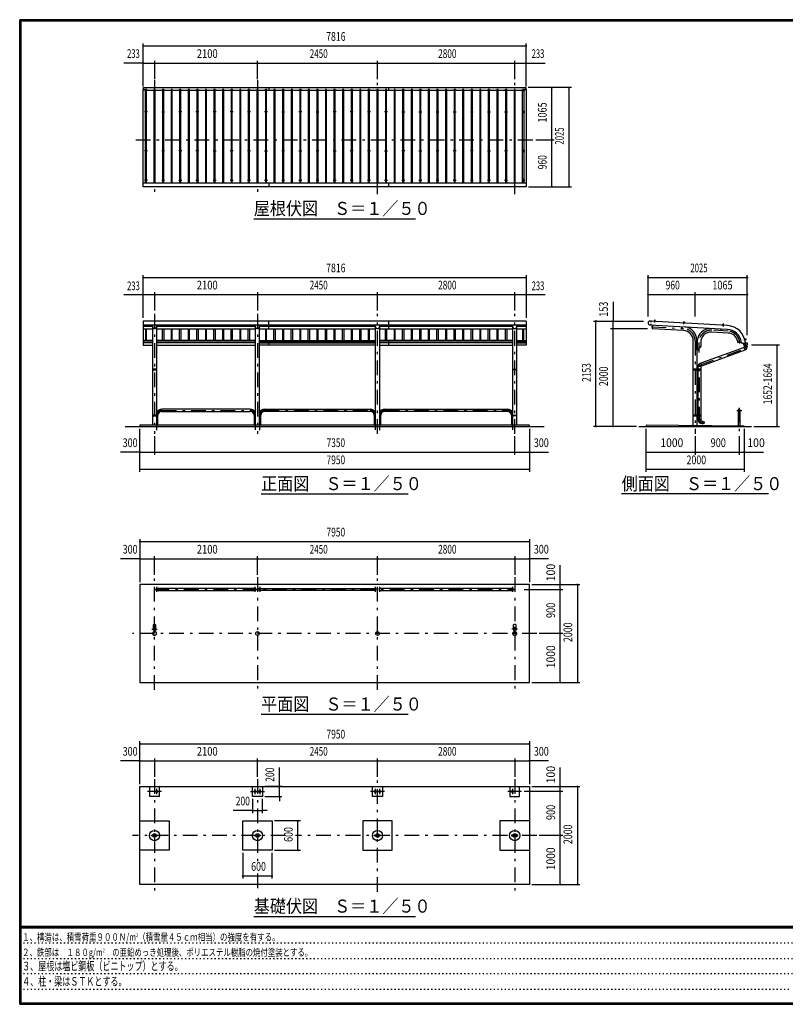
# Model space of a CAD drawing. Extents: x -17396 to 29200, y 500 to 20600.
# Drawn here: x 500 to 16126, y 500 to 20600 of the extents above; entities that cross this region are included whole.
import ezdxf
from ezdxf.enums import TextEntityAlignment as Align

# ---------------------------------------------------------------- set-up
doc = ezdxf.new("R2010")
doc.units = 0
doc.header["$LTSCALE"] = 50
doc.header["$MEASUREMENT"] = 0
doc.linetypes.add('CENTER2', pattern=[24, 12, -5, 2, -5])
doc.linetypes.add('DOT', pattern=[3, 1, -2])
for name, color, linetype in [('0-F', 7, 'CONTINUOUS'), ('1-0BOLD', 7, 'CONTINUOUS'), ('1-2CENTER', 7, 'CONTINUOUS'), ('1-4THIN', 7, 'CONTINUOUS'), ('1-5DIM', 7, 'CONTINUOUS'), ('F-F', 7, 'CONTINUOUS')]:
    doc.layers.add(name, color=color, linetype=linetype)
doc.styles.get("Standard").update_dxf_attribs({"font": 'txt.shx', "bigfont": 'extfont.shx'})

msp = doc.modelspace()

# ---------------------------------------------------------------- linework, layer by layer
at = {"layer": '1-0BOLD', "color": 7, "linetype": 'Continuous', "ltscale": 0.5}
for p, q in [((3030, 19213), (3030, 19174)), ((5583, 19213), (5583, 19159)), ((8033, 19159), (8033, 19213)), ((10826, 19174), (10826, 19213)), ((3020, 17273), (10836, 17273)), ((5583, 17273), (5583, 17188)), ((8033, 17188), (8033, 17273)), ((10836, 14448), (3020, 14448)), ((3020, 14369), (10836, 14369)), ((3215, 14334), (3020, 14334)), ((3020, 14288), (3215, 14288)), ((3215, 13467), (3215, 14369)), ((3291, 14369), (3291, 13467)), ((5315, 14334), (3291, 14334)), ((3291, 14288), (5315, 14288)), ((5315, 12325), (5315, 14369)), ((5391, 14369), (5391, 12325)), ((7765, 14334), (5391, 14334)), ((5391, 14288), (7765, 14288)), ((5583, 14288), (5583, 14448)), ((7765, 12325), (7765, 14369)), ((7841, 14369), (7841, 12325)), ((10565, 14334), (7841, 14334)), ((7841, 14288), (10565, 14288)), ((8033, 14288), (8033, 14448)), ((10565, 13467), (10565, 14369)), ((10641, 14369), (10641, 13467)), ((10836, 14334), (10641, 14334)), ((10641, 14288), (10836, 14288)), ((13362, 14370), (14942, 14279)), ((14946, 14356), (13366, 14447)), ((13416, 14367), (13412, 14295)), ((13412, 14295), (13415, 14295)), ((13456, 14455), (13456, 14450)), ((13462, 14450), (13463, 14455)), ((14055, 14415), (14055, 14421)), ((14062, 14420), (14061, 14415)), ((14069, 14410), (14069, 14406)), ((14814, 14286), (14812, 14263)), ((14854, 14383), (14861, 14383)), ((14854, 14374), (14854, 14369)), ((14860, 14369), (14860, 14374)), ((14958, 14203), (14624, 14223)), ((15300, 14083), (15296, 14083)), ((15312, 14077), (15307, 14076)), ((15308, 14070), (15313, 14071)), ((15323, 14079), (15324, 14073)), ((3215, 14054), (3020, 14054)), ((3020, 14025), (3215, 14025)), ((3215, 14004), (3020, 14004)), ((5315, 14054), (3291, 14054)), ((3291, 14025), (5315, 14025)), ((5315, 14004), (3291, 14004)), ((3291, 13959), (5315, 13959)), ((5391, 14054), (7765, 14054)), ((7765, 14025), (5391, 14025)), ((5391, 14004), (7765, 14004)), ((7765, 13959), (5391, 13959)), ((5583, 14025), (5583, 14054)), ((5583, 13959), (5583, 14004)), ((10565, 14054), (7841, 14054)), ((7841, 14025), (10565, 14025)), ((10565, 14004), (7841, 14004)), ((7841, 13959), (10565, 13959)), ((8033, 14025), (8033, 14054)), ((8033, 13959), (8033, 14004)), ((10641, 14054), (10836, 14054)), ((10836, 14025), (10641, 14025)), ((10641, 14004), (10836, 14004)), ((14248, 13467), (14248, 14045)), ((15158, 14011), (15155, 14029)), ((15158, 14011), (15231, 14024)), ((15250, 13996), (15312, 14001)), ((15288, 13959), (15288, 13932)), ((15307, 13858), (15288, 13910)), ((15304, 14061), (15308, 14066)), ((15343, 13932), (15343, 13959)), ((14324, 13862), (14324, 13467)), ((14424, 13537), (15307, 13858)), ((3250, 13467), (3250, 13451)), ((3256, 13451), (3256, 13467)), ((10600, 13467), (10600, 13451)), ((10606, 13451), (10606, 13467)), ((14246, 13451), (14246, 13467)), ((14325, 13467), (14325, 13451)), ((14347, 13451), (14347, 13467)), ((14405, 13590), (14381, 13580)), ((14405, 13467), (14405, 13451)), ((3215, 12529), (3215, 13451)), ((3250, 13459), (3256, 13459)), ((3291, 13451), (3291, 12529)), ((10565, 12529), (10565, 13451)), ((10606, 13459), (10600, 13459)), ((10641, 13451), (10641, 12529)), ((14246, 13459), (14240, 13459)), ((14248, 12529), (14248, 13451)), ((14324, 13451), (14324, 12529)), ((14348, 12529), (14348, 13451)), ((14403, 13451), (14403, 12529)), ((14411, 13459), (14405, 13459)), ((3215, 12325), (3215, 12513)), ((3250, 12529), (3250, 12513)), ((3256, 12521), (3250, 12521)), ((3256, 12513), (3256, 12529)), ((3291, 12513), (3291, 12325)), ((3320, 12325), (3320, 12525)), ((5206, 12646), (3399, 12646)), ((3399, 12603), (5206, 12603)), ((5285, 12525), (5285, 12325)), ((5420, 12325), (5420, 12525)), ((5499, 12646), (7656, 12646)), ((7656, 12603), (5499, 12603)), ((7735, 12525), (7735, 12325)), ((7870, 12325), (7870, 12525)), ((7949, 12646), (10456, 12646)), ((10456, 12603), (7949, 12603)), ((10535, 12525), (10535, 12325)), ((10565, 12325), (10565, 12513)), ((10600, 12529), (10600, 12513)), ((10606, 12521), (10600, 12521)), ((10606, 12513), (10606, 12529)), ((10641, 12513), (10641, 12325)), ((14240, 12521), (14246, 12521)), ((14246, 12513), (14246, 12529)), ((14248, 12315), (14248, 12513)), ((14324, 12513), (14324, 12314)), ((14325, 12529), (14325, 12513)), ((14347, 12513), (14347, 12529)), ((14348, 12440), (14348, 12513)), ((14403, 12513), (14403, 12440)), ((14405, 12529), (14405, 12513)), ((14405, 12521), (14411, 12521)), ((15164, 12625), (15164, 12306)), ((15207, 12305), (15207, 12625)), ((2653, 12295), (11203, 12295)), ((10903, 12295), (10903, 12325)), ((13136, 12295), (15436, 12295)), ((14384, 12366), (14403, 12418)), ((15286, 12295), (15286, 12305)), ((5306, 8991), (3299, 8991)), ((3299, 8948), (5306, 8948)), ((5399, 8991), (7756, 8991)), ((7756, 8948), (5399, 8948)), ((10556, 8991), (7849, 8991)), ((7849, 8948), (10556, 8948)), ((3225, 8245), (3225, 8169)), ((3280, 8169), (3280, 8245)), ((10575, 8245), (10575, 8169)), ((10630, 8169), (10630, 8245)), ((3248, 8109), (3248, 8131)), ((3250, 8132), (3250, 8108)), ((3256, 8108), (3256, 8132)), ((3257, 8131), (3257, 8109)), ((10598, 8109), (10598, 8131)), ((10600, 8132), (10600, 8108)), ((10606, 8108), (10606, 8132)), ((10607, 8131), (10607, 8109)), ((3353, 4745), (3353, 4945)), ((5453, 4945), (5453, 4745)), ((7903, 4945), (7903, 4745)), ((2953, 4245), (3553, 4245)), ((3218, 3951), (3287, 3951)), ((3287, 3938), (3218, 3938)), ((3290, 3951), (3318, 3951)), ((5318, 3951), (5387, 3951)), ((5387, 3938), (5318, 3938)), ((5390, 3951), (5418, 3951)), ((7768, 3951), (7837, 3951)), ((7837, 3938), (7768, 3938)), ((7868, 3938), (7840, 3938)), ((10637, 3951), (10568, 3951)), ((10568, 3938), (10637, 3938)), ((10640, 3938), (10668, 3938))]:
    msp.add_line(p, q, dxfattribs=at)
for points in [[(3020, 17188), (3020, 19174), (3060, 19174), (3060, 17273)], [(10796, 17273), (10796, 19174), (10836, 19174), (10836, 17188), (3020, 17188)], [(3025, 19174), (3025, 19213), (10831, 19213), (10831, 19174)], [(3020, 14448), (3020, 13959), (3215, 13959)], [(10836, 14448), (10836, 13959), (10641, 13959)], [(14048, 14256), (13415, 14292), (13419, 14367)], [(13447, 14442), (13448, 14445), (13470, 14444), (13470, 14441)], [(13470, 14444), (13466, 14449), (13452, 14450), (13448, 14445)], [(13453, 14450), (13453, 14455), (13454, 14456), (13465, 14455), (13466, 14455), (13466, 14449)], [(13463, 14455), (13463, 14464), (13457, 14464), (13456, 14456)], [(13457, 14464), (13458, 14465), (13462, 14465), (13463, 14464)], [(14018, 14332), (14017, 14309), (14014, 14309), (14015, 14332)], [(14051, 14416), (14047, 14411), (14046, 14408)], [(14047, 14411), (14069, 14410), (14065, 14415), (14051, 14416)], [(14065, 14415), (14065, 14420), (14064, 14421), (14053, 14421), (14052, 14421), (14052, 14416)], [(14055, 14421), (14056, 14429), (14057, 14431), (14061, 14430), (14062, 14429)], [(14056, 14429), (14062, 14429), (14062, 14421)], [(14812, 14263), (14816, 14263), (14817, 14286)], [(14868, 14364), (14864, 14369), (14850, 14370), (14845, 14365)], [(14845, 14362), (14845, 14365), (14868, 14364), (14868, 14360)], [(14850, 14370), (14851, 14375), (14852, 14375), (14863, 14374), (14864, 14374), (14863, 14369)], [(14861, 14375), (14861, 14383), (14860, 14384), (14855, 14384), (14854, 14383), (14854, 14375)], [(15308, 14066), (15306, 14080), (15300, 14083), (15304, 14061), (15302, 14061)], [(15306, 14080), (15311, 14080), (15312, 14080), (15314, 14069), (15313, 14068), (15308, 14067)], [(15324, 14078), (15323, 14079), (15312, 14077)], [(15313, 14071), (15324, 14073), (15325, 14074), (15324, 14078)], [(14400, 14011), (14400, 13929), (14344, 13862), (14321, 13862), (14321, 14062), (14327, 14062), (14327, 13862)], [(14324, 13859), (14345, 13859), (14403, 13927), (14400, 13929)], [(15287, 13932), (15288, 13910), (14405, 13589)], [(15232, 14021), (15161, 14009), (15160, 14012)], [(15312, 14004), (15351, 14004), (15351, 13959), (15281, 13959), (15281, 13999)], [(15287, 13932), (15345, 13932), (15343, 13906)], [(3292, 13467), (3213, 13467), (3213, 13451), (3292, 13451), (3292, 13467)], [(10642, 13467), (10642, 13451), (10563, 13451), (10563, 13467), (10642, 13467)], [(14411, 13467), (14240, 13467), (14240, 13451)], [(14240, 13451), (14411, 13451), (14411, 13467)], [(14348, 13467), (14348, 13529), (14403, 13529)], [(14405, 13590), (14424, 13536), (14403, 13529), (14403, 13467)], [(3292, 12529), (3213, 12529), (3213, 12513), (3292, 12513), (3292, 12529)], [(10642, 12529), (10642, 12513), (10563, 12513), (10563, 12529), (10642, 12529)], [(14240, 12529), (14240, 12513), (14411, 12513), (14411, 12529), (14240, 12529)], [(10903, 12325), (2953, 12325), (2953, 12295)], [(15286, 12305), (13286, 12325), (13286, 12295)], [(14405, 12440), (14347, 12440), (14348, 12414)], [(14405, 12440), (14403, 12418), (14470, 12393), (14451, 12342), (14384, 12366)], [(10903, 9070), (2953, 9070), (2953, 7070), (10903, 7070), (10903, 9070)], [(10903, 4945), (10903, 2945), (2953, 2945), (2953, 4945), (10903, 4945)], [(3353, 4745), (3153, 4745), (3153, 4945)], [(5453, 4745), (5253, 4745), (5253, 4945)], [(7903, 4745), (7703, 4745), (7703, 4945)], [(10503, 4945), (10503, 4745), (10703, 4745), (10703, 4945)], [(3553, 4245), (3553, 3645), (2953, 3645)], [(5653, 4245), (5653, 3645), (5053, 3645), (5053, 4245), (5653, 4245)], [(8103, 3645), (8103, 4245), (7503, 4245), (7503, 3645), (8103, 3645)], [(10903, 4245), (10303, 4245), (10303, 3645), (10903, 3645)], [(3215, 3938), (3188, 3938), (3188, 3951), (3215, 3951)], [(3318, 3951), (3318, 3938), (3290, 3938)], [(5315, 3938), (5288, 3938), (5288, 3951), (5315, 3951)], [(5418, 3951), (5418, 3938), (5390, 3938)], [(7765, 3938), (7738, 3938), (7738, 3951), (7765, 3951)], [(7840, 3951), (7868, 3951), (7868, 3938)], [(10565, 3951), (10538, 3951), (10538, 3938), (10565, 3938)], [(10668, 3938), (10668, 3951), (10640, 3951)]]:
    msp.add_lwpolyline(points, dxfattribs=at)
for centre, radius in [((3078, 18718), 10), ((3428, 18718), 10), ((3778, 18718), 10), ((4128, 18718), 10), ((4478, 18718), 10), ((4828, 18718), 10), ((5178, 18718), 10), ((5528, 18718), 10), ((5878, 18718), 10), ((6228, 18718), 10), ((6578, 18718), 10), ((6928, 18718), 10), ((7278, 18718), 10), ((7628, 18718), 10), ((7978, 18718), 10), ((8328, 18718), 10), ((8678, 18718), 10), ((9028, 18718), 10), ((9378, 18718), 10), ((9728, 18718), 10), ((10078, 18718), 10), ((10428, 18718), 10), ((10778, 18718), 10), ((3078, 17920), 10), ((3428, 17920), 10), ((3778, 17920), 10), ((4128, 17920), 10), ((4478, 17920), 10), ((4828, 17920), 10), ((5178, 17920), 10), ((5528, 17920), 10), ((5878, 17920), 10), ((6228, 17920), 10), ((6578, 17920), 10), ((6928, 17920), 10), ((7278, 17920), 10), ((7628, 17920), 10), ((7978, 17920), 10), ((8328, 17920), 10), ((8678, 17920), 10), ((9028, 17920), 10), ((9378, 17920), 10), ((9728, 17920), 10), ((10078, 17920), 10), ((10428, 17920), 10), ((10778, 17920), 10), ((3078, 17321), 10), ((3428, 17321), 10), ((3778, 17321), 10), ((4128, 17321), 10), ((4478, 17321), 10), ((4828, 17321), 10), ((5178, 17321), 10), ((5528, 17321), 10), ((5878, 17321), 10), ((6228, 17321), 10), ((6578, 17321), 10), ((6928, 17321), 10), ((7278, 17321), 10), ((7628, 17321), 10), ((7978, 17321), 10), ((8328, 17321), 10), ((8678, 17321), 10), ((9028, 17321), 10), ((9378, 17321), 10), ((9728, 17321), 10), ((10078, 17321), 10), ((10428, 17321), 10), ((10778, 17321), 10), ((14336, 13459), 6.25), ((14336, 12521), 6.25), ((3253, 8070), 38.2), ((3253, 8070), 35.4), ((3253, 8160), 27.5), ((3253, 8191), 2.25), ((5353, 8070), 38.2), ((5353, 8070), 35.4), ((7803, 8070), 38.2), ((7803, 8070), 35.4), ((10603, 8070), 38.2), ((10603, 8070), 35.4), ((10603, 8160), 27.5), ((10603, 8191), 2.25), ((3253, 8028), 2.25), ((10603, 8028), 2.25), ((3299, 4845), 21.3), ((3299, 4845), 19.1), ((5306, 4845), 21.3), ((5306, 4845), 19.1), ((5399, 4845), 21.3), ((5399, 4845), 19.1), ((7756, 4845), 21.3), ((7756, 4845), 19.1), ((7849, 4845), 21.3), ((7849, 4845), 19.1), ((10556, 4845), 21.3), ((10556, 4845), 19.1), ((3253, 3945), 105), ((5353, 3945), 105), ((7803, 3945), 105), ((10603, 3945), 105), ((3253, 3945), 38.2), ((3253, 3945), 35.4), ((5353, 3945), 38.2), ((5353, 3945), 35.4), ((7803, 3945), 38.2), ((7803, 3945), 35.4), ((10603, 3945), 38.2), ((10603, 3945), 35.4)]:
    msp.add_circle(centre, radius, dxfattribs=at)
for centre, radius, start, end in [((3078, 19151), 14.5, 46.3984, 133.6016), ((3078, 19172), 14.5, 226.3961, 313.6039), ((3428, 19151), 14.5, 46.3984, 133.6016), ((3428, 19172), 14.5, 226.3961, 313.6039), ((3778, 19151), 14.5, 46.3984, 133.6016), ((3778, 19172), 14.5, 226.3961, 313.6039), ((4128, 19151), 14.5, 46.3984, 133.6016), ((4128, 19172), 14.5, 226.3961, 313.6039), ((4478, 19151), 14.5, 46.3984, 133.6016), ((4478, 19172), 14.5, 226.3961, 313.6039), ((4828, 19151), 14.5, 46.3984, 133.6016), ((4828, 19172), 14.5, 226.3961, 313.6039), ((5178, 19151), 14.5, 46.3984, 133.6016), ((5178, 19172), 14.5, 226.3961, 313.6039), ((5528, 19151), 14.5, 46.3984, 133.6016), ((5528, 19172), 14.5, 226.3961, 313.6039), ((5878, 19151), 14.5, 46.3984, 133.6016), ((5878, 19172), 14.5, 226.3961, 313.6039), ((6228, 19151), 14.5, 46.3984, 133.6016), ((6228, 19172), 14.5, 226.3961, 313.6039), ((6578, 19151), 14.5, 46.3984, 133.6016), ((6578, 19172), 14.5, 226.3961, 313.6039), ((6928, 19151), 14.5, 46.3984, 133.6016), ((6928, 19172), 14.5, 226.3961, 313.6039), ((7278, 19151), 14.5, 46.3984, 133.6016), ((7278, 19172), 14.5, 226.3961, 313.6039), ((7628, 19151), 14.5, 46.3984, 133.6016), ((7628, 19172), 14.5, 226.3961, 313.6039), ((7978, 19151), 14.5, 46.3984, 133.6016), ((7978, 19172), 14.5, 226.3961, 313.6039), ((8328, 19151), 14.5, 46.3984, 133.6016), ((8328, 19172), 14.5, 226.3961, 313.6039), ((8678, 19151), 14.5, 46.3984, 133.6016), ((8678, 19172), 14.5, 226.3961, 313.6039), ((9028, 19151), 14.5, 46.3984, 133.6016), ((9028, 19172), 14.5, 226.3961, 313.6039), ((9378, 19151), 14.5, 46.3984, 133.6016), ((9378, 19172), 14.5, 226.3961, 313.6039), ((9728, 19151), 14.5, 46.3984, 133.6016), ((9728, 19172), 14.5, 226.3961, 313.6039), ((10078, 19151), 14.5, 46.3984, 133.6016), ((10078, 19172), 14.5, 226.3961, 313.6039), ((10428, 19151), 14.5, 46.3984, 133.6016), ((10428, 19172), 14.5, 226.3961, 313.6039), ((10778, 19151), 14.5, 46.3984, 133.6016), ((10778, 19172), 14.5, 226.3961, 313.6039), ((3253, 14331), 38.1, 180, 360), ((5353, 14331), 38.1, 180, 360), ((7803, 14331), 38.1, 180, 360), ((10603, 14331), 38.1, 180, 360), ((13364, 14408), 38.5, 86.7002, 266.7002), ((13454, 14453), 2.88, 52.3157, 112.3157), ((13459, 14445), 10.7, 69.112, 104.2879), ((13464, 14452), 2.88, 61.0842, 121.0842), ((14053, 14418), 2.88, 52.3157, 112.3157), ((14058, 14410), 10.7, 69.112, 104.2879), ((14063, 14418), 2.88, 61.0842, 121.0842), ((14036, 14044), 288, 3.5088, 79.9443), ((14612, 14011), 288, 93.4563, 171.7268), ((14852, 14372), 2.88, 52.3157, 112.3157), ((14857, 14364), 10.7, 69.112, 104.2879), ((14862, 14372), 2.88, 61.0842, 121.0842), ((14924, 13966), 313, 7.7654, 86.7), ((14924, 13966), 390, 5.1441, 86.7), ((14036, 14044), 212, 360, 446.6999), ((14612, 14011), 212, 86.6999, 180), ((14946, 13992), 212, 9.9994, 86.6999), ((15309, 14078), 2.88, 335.6158, 395.6158), ((15302, 14072), 10.7, 352.4125, 387.5884), ((15311, 14069), 2.88, 344.3843, 404.3843), ((15249, 14011), 15, 187.7667, 275.14), ((15288, 13910), 55, 289.9997, 356.0942), ((14403, 13529), 55, 113.9057, 180), ((3399, 12525), 121, 90, 153.0889), ((3399, 12525), 78.6, 90, 180), ((5206, 12525), 121, 26.9218, 90), ((5206, 12525), 78.6, 0, 90), ((5499, 12525), 121, 90, 153.0782), ((5499, 12525), 78.6, 90, 180), ((7656, 12525), 121, 26.9111, 90), ((7656, 12525), 78.6, 0, 90), ((7949, 12525), 121, 90, 153.0889), ((7949, 12525), 78.6, 90, 180), ((10456, 12525), 121, 26.9218, 90), ((10456, 12525), 78.6, 0, 90), ((15186, 12625), 21.4, 0, 180), ((14403, 12418), 55, 183.9058, 250), ((3299, 8970), 21.4, 90, 270), ((5306, 8970), 21.4, 270, 450), ((5399, 8970), 21.4, 90, 270), ((7756, 8970), 21.4, 270, 450), ((7849, 8970), 21.4, 90, 270), ((10556, 8970), 21.4, 270, 450), ((3253, 8209), 44.9, 52.2355, 127.7645), ((10603, 8209), 44.9, 52.2355, 127.7645), ((3253, 8070), 39.8, 96.6451, 265.6167), ((3253, 8160), 29.1, 95.9302, 260.9051), ((3253, 8142), 44.9, 109.5886, 127.7645), ((3253, 8191), 3.85, 321.3422, 630), ((3253, 8160), 29.1, 279.0949, 450), ((3253, 8070), 39.8, 270, 443.3549), ((3253, 8142), 44.9, 52.2355, 70.4114), ((10603, 8070), 39.8, 96.6451, 265.6167), ((10603, 8160), 29.1, 95.9302, 260.9051), ((10603, 8142), 44.9, 109.5886, 127.7645), ((10603, 8191), 3.85, 321.3422, 630), ((10603, 8160), 29.1, 279.0949, 450), ((10603, 8070), 39.8, 270, 443.3549), ((10603, 8142), 44.9, 52.2355, 70.4114), ((3253, 8028), 3.85, 90, 397.9075), ((10603, 8028), 3.85, 90, 397.9075)]:
    msp.add_arc(centre, radius, start, end, dxfattribs=at)
at = {"layer": '1-2CENTER', "color": 3, "linetype": 'CENTER2', "ltscale": 0.5}
for p, q in [((3253, 19363), (3253, 17038)), ((5353, 19363), (5353, 17038)), ((7803, 17038), (7803, 19363)), ((10603, 17038), (10603, 19363)), ((3108, 19161), (3048, 19161)), ((3078, 19191), (3078, 19131)), ((3458, 19161), (3398, 19161)), ((3428, 19191), (3428, 19131)), ((3808, 19161), (3748, 19161)), ((3778, 19191), (3778, 19131)), ((4158, 19161), (4098, 19161)), ((4128, 19191), (4128, 19131)), ((4508, 19161), (4448, 19161)), ((4478, 19191), (4478, 19131)), ((4858, 19161), (4798, 19161)), ((4828, 19191), (4828, 19131)), ((5208, 19161), (5148, 19161)), ((5178, 19191), (5178, 19131)), ((5558, 19161), (5498, 19161)), ((5528, 19191), (5528, 19131)), ((5908, 19161), (5848, 19161)), ((5878, 19191), (5878, 19131)), ((6258, 19161), (6198, 19161)), ((6228, 19191), (6228, 19131)), ((6608, 19161), (6548, 19161)), ((6578, 19191), (6578, 19131)), ((6958, 19161), (6898, 19161)), ((6928, 19191), (6928, 19131)), ((7308, 19161), (7248, 19161)), ((7278, 19191), (7278, 19131)), ((7658, 19161), (7598, 19161)), ((7628, 19191), (7628, 19131)), ((7948, 19161), (8008, 19161)), ((7978, 19191), (7978, 19131)), ((8358, 19161), (8298, 19161)), ((8328, 19191), (8328, 19131)), ((8708, 19161), (8648, 19161)), ((8678, 19191), (8678, 19131)), ((9058, 19161), (8998, 19161)), ((9028, 19191), (9028, 19131)), ((9408, 19161), (9348, 19161)), ((9378, 19191), (9378, 19131)), ((9758, 19161), (9698, 19161)), ((9728, 19191), (9728, 19131)), ((10108, 19161), (10048, 19161)), ((10078, 19191), (10078, 19131)), ((10458, 19161), (10398, 19161)), ((10428, 19191), (10428, 19131)), ((10808, 19161), (10748, 19161)), ((10778, 19191), (10778, 19131)), ((3108, 18718), (3048, 18718)), ((3078, 18688), (3078, 18748)), ((3398, 18718), (3458, 18718)), ((3428, 18748), (3428, 18688)), ((3808, 18718), (3748, 18718)), ((3778, 18688), (3778, 18748)), ((4158, 18718), (4098, 18718)), ((4128, 18688), (4128, 18748)), ((4508, 18718), (4448, 18718)), ((4478, 18688), (4478, 18748)), ((4858, 18718), (4798, 18718)), ((4828, 18688), (4828, 18748)), ((5208, 18718), (5148, 18718)), ((5178, 18688), (5178, 18748)), ((5558, 18718), (5498, 18718)), ((5528, 18688), (5528, 18748)), ((5848, 18718), (5908, 18718)), ((5878, 18748), (5878, 18688)), ((6258, 18718), (6198, 18718)), ((6228, 18688), (6228, 18748)), ((6548, 18718), (6608, 18718)), ((6578, 18748), (6578, 18688)), ((6958, 18718), (6898, 18718)), ((6928, 18688), (6928, 18748)), ((7308, 18718), (7248, 18718)), ((7278, 18688), (7278, 18748)), ((7658, 18718), (7598, 18718)), ((7628, 18688), (7628, 18748)), ((8008, 18718), (7948, 18718)), ((7978, 18688), (7978, 18748)), ((8298, 18718), (8358, 18718)), ((8328, 18748), (8328, 18688)), ((8648, 18718), (8708, 18718)), ((8678, 18688), (8678, 18748)), ((8998, 18718), (9058, 18718)), ((9028, 18748), (9028, 18688)), ((9348, 18718), (9408, 18718)), ((9378, 18688), (9378, 18748)), ((9698, 18718), (9758, 18718)), ((9728, 18748), (9728, 18688)), ((10048, 18718), (10108, 18718)), ((10078, 18688), (10078, 18748)), ((10398, 18718), (10458, 18718)), ((10428, 18748), (10428, 18688)), ((10748, 18718), (10808, 18718)), ((10778, 18688), (10778, 18748)), ((2870, 18148), (10986, 18148)), ((3108, 17920), (3048, 17920)), ((3078, 17890), (3078, 17950)), ((3458, 17920), (3398, 17920)), ((3428, 17890), (3428, 17950)), ((3808, 17920), (3748, 17920)), ((3778, 17890), (3778, 17950)), ((4158, 17920), (4098, 17920)), ((4128, 17890), (4128, 17950)), ((4448, 17920), (4508, 17920)), ((4478, 17950), (4478, 17890)), ((4858, 17920), (4798, 17920)), ((4828, 17890), (4828, 17950)), ((5208, 17920), (5148, 17920)), ((5178, 17890), (5178, 17950)), ((5498, 17920), (5558, 17920)), ((5528, 17950), (5528, 17890)), ((5908, 17920), (5848, 17920)), ((5878, 17890), (5878, 17950)), ((6198, 17920), (6258, 17920)), ((6228, 17950), (6228, 17890)), ((6608, 17920), (6548, 17920)), ((6578, 17890), (6578, 17950)), ((6898, 17920), (6958, 17920)), ((6928, 17950), (6928, 17890)), ((7308, 17920), (7248, 17920)), ((7278, 17890), (7278, 17950)), ((7658, 17920), (7598, 17920)), ((7628, 17890), (7628, 17950)), ((7948, 17920), (8008, 17920)), ((7978, 17950), (7978, 17890)), ((8358, 17920), (8298, 17920)), ((8328, 17890), (8328, 17950)), ((8648, 17920), (8708, 17920)), ((8678, 17950), (8678, 17890)), ((9058, 17920), (8998, 17920)), ((9028, 17890), (9028, 17950)), ((9408, 17920), (9348, 17920)), ((9378, 17890), (9378, 17950)), ((9758, 17920), (9698, 17920)), ((9728, 17890), (9728, 17950)), ((10048, 17920), (10108, 17920)), ((10078, 17950), (10078, 17890)), ((10458, 17920), (10398, 17920)), ((10428, 17890), (10428, 17950)), ((10748, 17920), (10808, 17920)), ((10778, 17950), (10778, 17890)), ((3108, 17321), (3048, 17321)), ((3078, 17291), (3078, 17351)), ((3398, 17321), (3458, 17321)), ((3428, 17351), (3428, 17291)), ((3748, 17321), (3808, 17321)), ((3778, 17291), (3778, 17351)), ((4098, 17321), (4158, 17321)), ((4128, 17351), (4128, 17291)), ((4448, 17321), (4508, 17321)), ((4478, 17291), (4478, 17351)), ((4798, 17321), (4858, 17321)), ((4828, 17351), (4828, 17291)), ((5148, 17321), (5208, 17321)), ((5178, 17291), (5178, 17351)), ((5498, 17321), (5558, 17321)), ((5528, 17351), (5528, 17291)), ((5848, 17321), (5908, 17321)), ((5878, 17291), (5878, 17351)), ((6198, 17321), (6258, 17321)), ((6228, 17351), (6228, 17291)), ((6548, 17321), (6608, 17321)), ((6578, 17291), (6578, 17351)), ((6898, 17321), (6958, 17321)), ((6928, 17351), (6928, 17291)), ((7248, 17321), (7308, 17321)), ((7278, 17291), (7278, 17351)), ((7598, 17321), (7658, 17321)), ((7628, 17351), (7628, 17291)), ((7948, 17321), (8008, 17321)), ((7978, 17291), (7978, 17351)), ((8298, 17321), (8358, 17321)), ((8328, 17351), (8328, 17291)), ((8648, 17321), (8708, 17321)), ((8678, 17291), (8678, 17351)), ((8998, 17321), (9058, 17321)), ((9028, 17351), (9028, 17291)), ((9348, 17321), (9408, 17321)), ((9378, 17291), (9378, 17351)), ((9698, 17321), (9758, 17321)), ((9728, 17351), (9728, 17291)), ((10048, 17321), (10108, 17321)), ((10078, 17291), (10078, 17351)), ((10398, 17321), (10458, 17321)), ((10428, 17351), (10428, 17291)), ((10748, 17321), (10808, 17321)), ((10778, 17291), (10778, 17351)), ((3253, 14598), (3253, 12145)), ((5353, 14598), (5353, 12145)), ((7803, 12145), (7803, 14598)), ((10603, 12145), (10603, 14598)), ((13461, 14476), (13457, 14419)), ((13379, 14393), (13377, 14354)), ((13383, 14462), (13381, 14423)), ((13393, 14332), (14050, 14294)), ((14056, 14384), (14060, 14442)), ((14858, 14396), (14855, 14338)), ((14960, 14242), (14626, 14261)), ((15278, 14068), (15335, 14078)), ((14286, 14045), (14286, 12145)), ((14362, 14011), (14362, 13809)), ((15201, 13987), (15192, 14035)), ((15304, 13989), (15265, 13989)), ((14336, 13472), (14336, 13447)), ((14348, 13459), (14323, 13459)), ((15186, 12676), (15186, 12145)), ((3299, 12220), (3299, 12525)), ((3399, 12625), (5206, 12625)), ((5306, 12525), (5306, 12220)), ((5399, 12220), (5399, 12525)), ((5499, 12625), (7656, 12625)), ((7756, 12525), (7756, 12220)), ((7849, 12220), (7849, 12525)), ((7949, 12625), (10456, 12625)), ((10556, 12525), (10556, 12220)), ((14323, 12521), (14348, 12521)), ((14336, 12534), (14336, 12509)), ((15134, 12625), (15237, 12625)), ((14376, 12398), (14479, 12361)), ((3253, 6920), (3253, 9220)), ((5353, 9220), (5353, 6920)), ((7803, 6920), (7803, 9220)), ((10603, 9220), (10603, 6920)), ((3253, 8970), (10603, 8970)), ((3299, 8918), (3299, 9021)), ((5306, 8918), (5306, 9021)), ((5399, 9021), (5399, 8918)), ((7756, 9021), (7756, 8918)), ((7849, 8918), (7849, 9021)), ((10556, 9021), (10556, 8918)), ((11053, 8070), (2803, 8070)), ((3198, 8160), (3308, 8160)), ((3263, 8120), (3242, 8120)), ((10658, 8160), (10548, 8160)), ((10592, 8120), (10613, 8120)), ((3253, 5095), (3253, 2795)), ((5353, 5095), (5353, 3370)), ((7803, 2795), (7803, 5095)), ((10603, 5095), (10603, 2795)), ((3394, 4845), (3111, 4845)), ((3299, 4793), (3299, 4896)), ((5211, 4845), (5494, 4845)), ((5306, 4793), (5306, 4896)), ((5399, 4896), (5399, 4793)), ((7944, 4845), (7661, 4845)), ((7756, 4896), (7756, 4793)), ((7849, 4793), (7849, 4896)), ((10744, 4845), (10461, 4845)), ((10556, 4896), (10556, 4793)), ((5927, 3945), (2803, 3945)), ((11053, 3945), (6128, 3945)), ((5353, 3170), (5353, 2795))]:
    msp.add_line(p, q, dxfattribs=at)
msp.add_lwpolyline([(14376, 12398), (14376, 13549), (15316, 13891), (15316, 14027)], dxfattribs=at)
for centre, radius, start, end in [((14036, 14044), 250, 360, 446.6999), ((14612, 14011), 250, 86.7, 180), ((14946, 13992), 250, 9.9994, 86.7), ((3399, 12525), 100, 90, 180), ((5206, 12525), 100, 0, 90), ((5499, 12525), 100, 90, 180), ((7656, 12525), 100, 0, 90), ((7949, 12525), 100, 90, 180), ((10456, 12525), 100, 0, 90)]:
    msp.add_arc(centre, radius, start, end, dxfattribs=at)
at = {"layer": '1-4THIN', "color": 4, "linetype": 'Continuous', "ltscale": 0.5}
for p, q in [((3065, 19159), (3060, 19159)), ((3090, 19159), (3240, 19159)), ((3265, 19159), (3415, 19159)), ((3440, 19159), (3590, 19159)), ((3615, 19159), (3765, 19159)), ((3790, 19159), (3940, 19159)), ((3965, 19159), (4115, 19159)), ((4140, 19159), (4290, 19159)), ((4315, 19159), (4465, 19159)), ((4490, 19159), (4640, 19159)), ((4665, 19159), (4815, 19159)), ((4840, 19159), (4990, 19159)), ((5015, 19159), (5165, 19159)), ((5190, 19159), (5340, 19159)), ((5365, 19159), (5515, 19159)), ((5540, 19159), (5690, 19159)), ((5715, 19159), (5865, 19159)), ((5890, 19159), (6040, 19159)), ((6065, 19159), (6215, 19159)), ((6240, 19159), (6390, 19159)), ((6415, 19159), (6565, 19159)), ((6590, 19159), (6740, 19159)), ((6765, 19159), (6915, 19159)), ((6940, 19159), (7090, 19159)), ((7115, 19159), (7265, 19159)), ((7290, 19159), (7440, 19159)), ((7465, 19159), (7615, 19159)), ((7640, 19159), (7790, 19159)), ((7815, 19159), (7965, 19159)), ((7990, 19159), (8140, 19159)), ((8165, 19159), (8315, 19159)), ((8340, 19159), (8490, 19159)), ((8515, 19159), (8665, 19159)), ((8690, 19159), (8840, 19159)), ((8865, 19159), (9015, 19159)), ((9040, 19159), (9190, 19159)), ((9215, 19159), (9365, 19159)), ((9390, 19159), (9540, 19159)), ((9565, 19159), (9715, 19159)), ((9740, 19159), (9890, 19159)), ((9915, 19159), (10065, 19159)), ((10090, 19159), (10240, 19159)), ((10265, 19159), (10415, 19159)), ((10440, 19159), (10590, 19159)), ((10615, 19159), (10765, 19159)), ((10790, 19159), (10796, 19159)), ((3065, 14288), (3065, 14054)), ((3090, 14054), (3090, 14288)), ((3415, 14054), (3415, 14288)), ((3440, 14288), (3440, 14054)), ((3590, 14288), (3590, 14054)), ((3615, 14054), (3615, 14288)), ((3765, 14054), (3765, 14288)), ((3790, 14288), (3790, 14054)), ((3940, 14288), (3940, 14054)), ((3965, 14054), (3965, 14288)), ((4115, 14054), (4115, 14288)), ((4140, 14288), (4140, 14054)), ((4290, 14288), (4290, 14054)), ((4315, 14054), (4315, 14288)), ((4465, 14054), (4465, 14288)), ((4490, 14288), (4490, 14054)), ((4640, 14288), (4640, 14054)), ((4665, 14054), (4665, 14288)), ((4815, 14054), (4815, 14288)), ((4840, 14288), (4840, 14054)), ((4990, 14288), (4990, 14054)), ((5015, 14054), (5015, 14288)), ((5165, 14054), (5165, 14288)), ((5190, 14288), (5190, 14054)), ((5515, 14288), (5515, 14054)), ((5540, 14054), (5540, 14288)), ((5690, 14054), (5690, 14288)), ((5715, 14288), (5715, 14054)), ((5865, 14288), (5865, 14054)), ((5890, 14054), (5890, 14288)), ((6040, 14054), (6040, 14288)), ((6065, 14288), (6065, 14054)), ((6215, 14288), (6215, 14054)), ((6240, 14054), (6240, 14288)), ((6390, 14054), (6390, 14288)), ((6415, 14288), (6415, 14054)), ((6565, 14288), (6565, 14054)), ((6590, 14054), (6590, 14288)), ((6740, 14054), (6740, 14288)), ((6765, 14288), (6765, 14054)), ((6915, 14288), (6915, 14054)), ((6940, 14054), (6940, 14288)), ((7090, 14054), (7090, 14288)), ((7115, 14288), (7115, 14054)), ((7265, 14288), (7265, 14054)), ((7290, 14054), (7290, 14288)), ((7440, 14054), (7440, 14288)), ((7465, 14288), (7465, 14054)), ((7615, 14288), (7615, 14054)), ((7640, 14054), (7640, 14288)), ((7965, 14054), (7965, 14288)), ((7990, 14288), (7990, 14054)), ((8140, 14288), (8140, 14054)), ((8165, 14054), (8165, 14288)), ((8315, 14054), (8315, 14288)), ((8340, 14288), (8340, 14054)), ((8490, 14288), (8490, 14054)), ((8515, 14054), (8515, 14288)), ((8665, 14054), (8665, 14288)), ((8690, 14288), (8690, 14054)), ((8840, 14288), (8840, 14054)), ((8865, 14054), (8865, 14288)), ((9015, 14054), (9015, 14288)), ((9040, 14288), (9040, 14054)), ((9190, 14288), (9190, 14054)), ((9215, 14054), (9215, 14288)), ((9365, 14054), (9365, 14288)), ((9390, 14288), (9390, 14054)), ((9540, 14288), (9540, 14054)), ((9565, 14054), (9565, 14288)), ((9715, 14054), (9715, 14288)), ((9740, 14288), (9740, 14054)), ((9890, 14288), (9890, 14054)), ((9915, 14054), (9915, 14288)), ((10065, 14054), (10065, 14288)), ((10090, 14288), (10090, 14054)), ((10240, 14288), (10240, 14054)), ((10265, 14054), (10265, 14288)), ((10415, 14054), (10415, 14288)), ((10440, 14288), (10440, 14054)), ((10765, 14288), (10765, 14054)), ((10790, 14054), (10790, 14288)), ((3065, 14025), (3065, 14004)), ((3090, 14004), (3090, 14025)), ((3415, 14004), (3415, 14025)), ((3440, 14025), (3440, 14004)), ((3590, 14025), (3590, 14004)), ((3615, 14004), (3615, 14025)), ((3765, 14004), (3765, 14025)), ((3790, 14025), (3790, 14004)), ((3940, 14025), (3940, 14004)), ((3965, 14004), (3965, 14025)), ((4115, 14004), (4115, 14025)), ((4140, 14025), (4140, 14004)), ((4290, 14025), (4290, 14004)), ((4315, 14004), (4315, 14025)), ((4465, 14004), (4465, 14025)), ((4490, 14025), (4490, 14004)), ((4640, 14025), (4640, 14004)), ((4665, 14004), (4665, 14025)), ((4815, 14004), (4815, 14025)), ((4840, 14025), (4840, 14004)), ((4990, 14025), (4990, 14004)), ((5015, 14004), (5015, 14025)), ((5165, 14004), (5165, 14025)), ((5190, 14025), (5190, 14004)), ((5515, 14025), (5515, 14004)), ((5540, 14004), (5540, 14025)), ((5690, 14004), (5690, 14025)), ((5715, 14025), (5715, 14004)), ((5865, 14025), (5865, 14004)), ((5890, 14004), (5890, 14025)), ((6040, 14004), (6040, 14025)), ((6065, 14025), (6065, 14004)), ((6215, 14025), (6215, 14004)), ((6240, 14004), (6240, 14025)), ((6390, 14004), (6390, 14025)), ((6415, 14025), (6415, 14004)), ((6565, 14025), (6565, 14004)), ((6590, 14004), (6590, 14025)), ((6740, 14004), (6740, 14025)), ((6765, 14025), (6765, 14004)), ((6915, 14025), (6915, 14004)), ((6940, 14004), (6940, 14025)), ((7090, 14004), (7090, 14025)), ((7115, 14025), (7115, 14004)), ((7265, 14025), (7265, 14004)), ((7290, 14004), (7290, 14025)), ((7440, 14004), (7440, 14025)), ((7465, 14025), (7465, 14004)), ((7615, 14025), (7615, 14004)), ((7640, 14004), (7640, 14025)), ((7965, 14004), (7965, 14025)), ((7990, 14025), (7990, 14004)), ((8140, 14025), (8140, 14004)), ((8165, 14004), (8165, 14025)), ((8315, 14004), (8315, 14025)), ((8340, 14025), (8340, 14004)), ((8490, 14025), (8490, 14004)), ((8515, 14004), (8515, 14025)), ((8665, 14004), (8665, 14025)), ((8690, 14025), (8690, 14004)), ((8840, 14025), (8840, 14004)), ((8865, 14004), (8865, 14025)), ((9015, 14004), (9015, 14025)), ((9040, 14025), (9040, 14004)), ((9190, 14025), (9190, 14004)), ((9215, 14004), (9215, 14025)), ((9365, 14004), (9365, 14025)), ((9390, 14025), (9390, 14004)), ((9540, 14025), (9540, 14004)), ((9565, 14004), (9565, 14025)), ((9715, 14004), (9715, 14025)), ((9740, 14025), (9740, 14004)), ((9890, 14025), (9890, 14004)), ((9915, 14004), (9915, 14025)), ((10065, 14004), (10065, 14025)), ((10090, 14025), (10090, 14004)), ((10240, 14025), (10240, 14004)), ((10265, 14004), (10265, 14025)), ((10415, 14004), (10415, 14025)), ((10440, 14025), (10440, 14004)), ((10765, 14025), (10765, 14004)), ((10790, 14004), (10790, 14025))]:
    msp.add_line(p, q, dxfattribs=at)
for points in [[(3090, 17273), (3090, 19174), (3065, 19174), (3065, 17273)], [(3265, 17273), (3265, 19174), (3240, 19174), (3240, 17273)], [(3440, 17273), (3440, 19174), (3415, 19174), (3415, 17273)], [(3615, 17273), (3615, 19174), (3590, 19174), (3590, 17273)], [(3790, 17273), (3790, 19174), (3765, 19174), (3765, 17273)], [(3965, 17273), (3965, 19174), (3940, 19174), (3940, 17273)], [(4140, 17273), (4140, 19174), (4115, 19174), (4115, 17273)], [(4315, 17273), (4315, 19174), (4290, 19174), (4290, 17273)], [(4490, 17273), (4490, 19174), (4465, 19174), (4465, 17273)], [(4665, 17273), (4665, 19174), (4640, 19174), (4640, 17273)], [(4840, 17273), (4840, 19174), (4815, 19174), (4815, 17273)], [(5015, 17273), (5015, 19174), (4990, 19174), (4990, 17273)], [(5190, 17273), (5190, 19174), (5165, 19174), (5165, 17273)], [(5365, 17273), (5365, 19174), (5340, 19174), (5340, 17273)], [(5540, 17273), (5540, 19174), (5515, 19174), (5515, 17273)], [(5715, 17273), (5715, 19174), (5690, 19174), (5690, 17273)], [(5890, 17273), (5890, 19174), (5865, 19174), (5865, 17273)], [(6065, 17273), (6065, 19174), (6040, 19174), (6040, 17273)], [(6240, 17273), (6240, 19174), (6215, 19174), (6215, 17273)], [(6415, 17273), (6415, 19174), (6390, 19174), (6390, 17273)], [(6590, 17273), (6590, 19174), (6565, 19174), (6565, 17273)], [(6765, 17273), (6765, 19174), (6740, 19174), (6740, 17273)], [(6940, 17273), (6940, 19174), (6915, 19174), (6915, 17273)], [(7115, 17273), (7115, 19174), (7090, 19174), (7090, 17273)], [(7290, 17273), (7290, 19174), (7265, 19174), (7265, 17273)], [(7465, 17273), (7465, 19174), (7440, 19174), (7440, 17273)], [(7640, 17273), (7640, 19174), (7615, 19174), (7615, 17273)], [(7815, 17273), (7815, 19174), (7790, 19174), (7790, 17273)], [(7990, 17273), (7990, 19174), (7965, 19174), (7965, 17273)], [(8165, 17273), (8165, 19174), (8140, 19174), (8140, 17273)], [(8340, 17273), (8340, 19174), (8315, 19174), (8315, 17273)], [(8515, 17273), (8515, 19174), (8490, 19174), (8490, 17273)], [(8690, 17273), (8690, 19174), (8665, 19174), (8665, 17273)], [(8865, 17273), (8865, 19174), (8840, 19174), (8840, 17273)], [(9040, 17273), (9040, 19174), (9015, 19174), (9015, 17273)], [(9215, 17273), (9215, 19174), (9190, 19174), (9190, 17273)], [(9390, 17273), (9390, 19174), (9365, 19174), (9365, 17273)], [(9565, 17273), (9565, 19174), (9540, 19174), (9540, 17273)], [(9740, 17273), (9740, 19174), (9715, 19174), (9715, 17273)], [(9915, 17273), (9915, 19174), (9890, 19174), (9890, 17273)], [(10090, 17273), (10090, 19174), (10065, 19174), (10065, 17273)], [(10265, 17273), (10265, 19174), (10240, 19174), (10240, 17273)], [(10440, 17273), (10440, 19174), (10415, 19174), (10415, 17273)], [(10615, 17273), (10615, 19174), (10590, 19174), (10590, 17273)], [(10765, 17273), (10765, 19174), (10790, 19174), (10790, 17273)]]:
    msp.add_lwpolyline(points, dxfattribs=at)
at = {"layer": '1-5DIM', "color": 3, "linetype": 'Continuous', "ltscale": 0.5}
for p, q in [((3020, 19238), (3020, 20113)), ((10836, 19238), (10836, 20113)), ((3020, 20063), (10836, 20063)), ((3020, 19713), (2627, 19713)), ((3020, 19713), (3253, 19713)), ((3253, 19763), (3253, 19388)), ((3253, 19713), (5353, 19713)), ((5353, 19388), (5353, 19763)), ((5353, 19713), (7803, 19713)), ((7803, 19388), (7803, 19763)), ((7803, 19713), (10603, 19713)), ((10603, 19388), (10603, 19763)), ((10603, 19713), (10836, 19713)), ((10836, 19713), (11228, 19713)), ((11761, 19213), (10881, 19213)), ((11361, 18148), (11361, 19213)), ((11711, 19213), (11711, 17188)), ((11036, 18148), (11411, 18148)), ((11361, 17188), (11361, 18148)), ((10886, 17188), (11761, 17188)), ((5278, 16538), (8578, 16538)), ((3020, 14513), (3020, 15388)), ((3020, 15338), (10836, 15338)), ((10836, 15388), (10836, 14513)), ((13326, 14538), (13326, 15388)), ((13326, 15338), (15351, 15338)), ((15351, 14161), (15351, 15388)), ((2627, 14988), (3020, 14988)), ((3020, 14988), (3253, 14988)), ((3253, 15038), (3253, 14663)), ((3253, 14988), (5353, 14988)), ((5353, 15038), (5353, 14663)), ((5353, 14988), (7803, 14988)), ((7803, 14663), (7803, 15038)), ((7803, 14988), (10603, 14988)), ((10603, 14663), (10603, 15038)), ((10603, 14988), (10836, 14988)), ((10836, 14988), (11228, 14988)), ((13326, 14988), (14286, 14988)), ((14286, 14538), (14286, 15038)), ((14286, 14988), (15351, 14988)), ((12611, 14840), (12611, 14448)), ((12211, 14448), (13231, 14448)), ((12261, 12295), (12261, 14448)), ((12561, 14295), (13313, 14295)), ((12611, 14295), (12611, 14448)), ((12611, 12295), (12611, 14295)), ((16011, 13955), (15434, 13955)), ((15961, 12295), (15961, 13955)), ((13086, 12295), (12211, 12295)), ((15486, 12295), (16011, 12295)), ((2953, 11370), (2953, 12245)), ((3253, 12095), (3253, 11720)), ((10603, 11720), (10603, 12095)), ((10903, 12245), (10903, 11370)), ((13286, 11370), (13286, 12245)), ((14286, 12095), (14286, 11720)), ((15186, 12095), (15186, 11720)), ((15286, 12245), (15286, 11370)), ((2953, 11770), (2560, 11770)), ((2953, 11770), (3253, 11770)), ((3253, 11770), (10603, 11770)), ((10603, 11770), (10903, 11770)), ((10903, 11770), (11295, 11770)), ((13286, 11770), (14286, 11770)), ((14286, 11770), (15186, 11770)), ((15186, 11770), (15286, 11770)), ((15286, 11770), (15678, 11770)), ((10903, 11420), (2953, 11420)), ((15286, 11420), (13286, 11420)), ((5428, 10920), (8428, 10920)), ((15786, 10920), (12786, 10920)), ((2953, 9995), (2953, 9120)), ((2953, 9945), (10903, 9945)), ((10903, 9995), (10903, 9120)), ((2953, 9595), (2560, 9595)), ((2953, 9595), (3253, 9595)), ((3253, 9270), (3253, 9645)), ((3253, 9595), (5353, 9595)), ((5353, 9270), (5353, 9645)), ((5353, 9595), (7803, 9595)), ((7803, 9270), (7803, 9645)), ((7803, 9595), (10603, 9595)), ((10603, 9645), (10603, 9270)), ((10603, 9595), (10903, 9595)), ((11295, 9595), (10903, 9595)), ((11533, 9070), (11533, 9462)), ((10953, 9070), (11933, 9070)), ((11533, 8970), (11533, 9070)), ((11883, 9070), (11883, 7070)), ((10794, 8970), (11583, 8970)), ((11533, 8070), (11533, 8970)), ((11583, 8070), (11103, 8070)), ((11533, 7070), (11533, 8070)), ((10953, 7070), (11933, 7070)), ((5428, 6420), (8428, 6420)), ((2953, 4995), (2953, 5870)), ((10903, 5870), (10903, 4995)), ((2953, 5820), (10903, 5820)), ((2953, 5470), (2560, 5470)), ((2953, 5470), (3253, 5470)), ((3253, 5520), (3253, 5145)), ((3253, 5470), (5353, 5470)), ((5353, 5145), (5353, 5520)), ((5353, 5470), (7803, 5470)), ((7803, 5145), (7803, 5520)), ((7803, 5470), (10603, 5470)), ((10603, 5520), (10603, 5145)), ((10603, 5470), (10903, 5470)), ((11295, 5470), (10903, 5470)), ((5800, 4945), (5800, 5337)), ((11533, 4945), (11533, 5337)), ((5850, 4945), (5503, 4945)), ((5800, 4745), (5800, 4945)), ((11583, 4845), (10794, 4845)), ((10953, 4945), (11933, 4945)), ((11533, 4845), (11533, 4945)), ((11533, 3945), (11533, 4845)), ((11883, 4945), (11883, 2945)), ((5253, 4695), (5253, 4405)), ((5453, 4405), (5453, 4695)), ((5503, 4745), (5850, 4745)), ((5800, 4745), (5800, 4645)), ((5253, 4455), (4860, 4455)), ((5253, 4455), (5453, 4455)), ((5553, 4455), (5453, 4455)), ((6228, 4245), (5703, 4245)), ((6178, 3645), (6178, 4245)), ((11583, 3945), (11103, 3945)), ((11533, 2945), (11533, 3945)), ((5703, 3645), (6228, 3645)), ((5053, 3595), (5053, 3070)), ((5653, 3070), (5653, 3595)), ((5053, 3120), (5653, 3120)), ((10953, 2945), (11933, 2945)), ((5278, 2295), (8578, 2295))]:
    msp.add_line(p, q, dxfattribs=at)
at = {"layer": '1-5DIM', "color": 3, "linetype": 'Continuous', "ltscale": 0.5, "const_width": 20}
for points in [[(3010, 20063, 1), (3030, 20063, 1)], [(10826, 20063, 1), (10846, 20063, 1)], [(3010, 19713, 1), (3030, 19713, 1)], [(3243, 19713, 1), (3263, 19713, 1)], [(5343, 19713, 1), (5363, 19713, 1)], [(7793, 19713, 1), (7813, 19713, 1)], [(10593, 19713, 1), (10613, 19713, 1)], [(10826, 19713, 1), (10846, 19713, 1)], [(11351, 19213, 1), (11371, 19213, 1)], [(11701, 19213, 1), (11721, 19213, 1)], [(11351, 18148, 1), (11371, 18148, 1)], [(11351, 17188, 1), (11371, 17188, 1)], [(11701, 17188, 1), (11721, 17188, 1)], [(3010, 15338, 1), (3030, 15338, 1)], [(10826, 15338, 1), (10846, 15338, 1)], [(13316, 15338, 1), (13336, 15338, 1)], [(15341, 15338, 1), (15361, 15338, 1)], [(3010, 14988, 1), (3030, 14988, 1)], [(3243, 14988, 1), (3263, 14988, 1)], [(5343, 14988, 1), (5363, 14988, 1)], [(7793, 14988, 1), (7813, 14988, 1)], [(10593, 14988, 1), (10613, 14988, 1)], [(10826, 14988, 1), (10846, 14988, 1)], [(13316, 14988, 1), (13336, 14988, 1)], [(14276, 14988, 1), (14296, 14988, 1)], [(15341, 14988, 1), (15361, 14988, 1)], [(12251, 14448, 1), (12271, 14448, 1)], [(12601, 14448, 1), (12621, 14448, 1)], [(12601, 14295, 1), (12621, 14295, 1)], [(15951, 13955, 1), (15971, 13955, 1)], [(12251, 12295, 1), (12271, 12295, 1)], [(12601, 12295, 1), (12621, 12295, 1)], [(15951, 12295, 1), (15971, 12295, 1)], [(2943, 11770, 1), (2963, 11770, 1)], [(3243, 11770, 1), (3263, 11770, 1)], [(10593, 11770, 1), (10613, 11770, 1)], [(10893, 11770, 1), (10913, 11770, 1)], [(13276, 11770, 1), (13296, 11770, 1)], [(14276, 11770, 1), (14296, 11770, 1)], [(15176, 11770, 1), (15196, 11770, 1)], [(15276, 11770, 1), (15296, 11770, 1)], [(2943, 11420, 1), (2963, 11420, 1)], [(10893, 11420, 1), (10913, 11420, 1)], [(13276, 11420, 1), (13296, 11420, 1)], [(15276, 11420, 1), (15296, 11420, 1)], [(2943, 9945, 1), (2963, 9945, 1)], [(10893, 9945, 1), (10913, 9945, 1)], [(2943, 9595, 1), (2963, 9595, 1)], [(3243, 9595, 1), (3263, 9595, 1)], [(5343, 9595, 1), (5363, 9595, 1)], [(7793, 9595, 1), (7813, 9595, 1)], [(10593, 9595, 1), (10613, 9595, 1)], [(10893, 9595, 1), (10913, 9595, 1)], [(11523, 9070, 1), (11543, 9070, 1)], [(11873, 9070, 1), (11893, 9070, 1)], [(11523, 8970, 1), (11543, 8970, 1)], [(11523, 8070, 1), (11543, 8070, 1)], [(11523, 7070, 1), (11543, 7070, 1)], [(11873, 7070, 1), (11893, 7070, 1)], [(2943, 5820, 1), (2963, 5820, 1)], [(10893, 5820, 1), (10913, 5820, 1)], [(2943, 5470, 1), (2963, 5470, 1)], [(3243, 5470, 1), (3263, 5470, 1)], [(5343, 5470, 1), (5363, 5470, 1)], [(7793, 5470, 1), (7813, 5470, 1)], [(10593, 5470, 1), (10613, 5470, 1)], [(10893, 5470, 1), (10913, 5470, 1)], [(5790, 4945, 1), (5810, 4945, 1)], [(11523, 4945, 1), (11543, 4945, 1)], [(11523, 4845, 1), (11543, 4845, 1)], [(11873, 4945, 1), (11893, 4945, 1)], [(5790, 4745, 1), (5810, 4745, 1)], [(5243, 4455, 1), (5263, 4455, 1)], [(5443, 4455, 1), (5463, 4455, 1)], [(6168, 4245, 1), (6188, 4245, 1)], [(11523, 3945, 1), (11543, 3945, 1)], [(6168, 3645, 1), (6188, 3645, 1)], [(5043, 3120, 1), (5063, 3120, 1)], [(5643, 3120, 1), (5663, 3120, 1)], [(11523, 2945, 1), (11543, 2945, 1)], [(11873, 2945, 1), (11893, 2945, 1)]]:
    msp.add_lwpolyline(points, format="xyb", close=True, dxfattribs=at)
at = {"layer": 'F-F', "color": 5, "linetype": 'Continuous', "ltscale": 0.5}
for p, q in [((29175, 2085), (525, 2085)), ((525, 2082), (29175, 2082)), ((29175, 2080), (525, 2080)), ((525, 2077), (29175, 2077)), ((29175, 2075), (525, 2075)), ((525, 2073), (29175, 2073)), ((29175, 2070), (525, 2070)), ((525, 2068), (29175, 2068)), ((29175, 2065), (525, 2065)), ((525, 2062), (29175, 2062)), ((29175, 2060), (525, 2060))]:
    msp.add_line(p, q, dxfattribs=at)
at = {"layer": 'F-F', "color": 6, "linetype": 'DOT', "ltscale": 0.5}
for p, q in [((18750, 1748), (500, 1748)), ((500, 1436), (18750, 1436)), ((18750, 1124), (500, 1124)), ((500, 812), (16242, 812))]:
    msp.add_line(p, q, dxfattribs=at)
at = {"layer": 'F-F', "color": 5, "linetype": 'Continuous', "ltscale": 0.5}
for points in [[(29200, 500), (29200, 20600), (500, 20600), (500, 500), (29200, 500)], [(29197, 503), (503, 503), (503, 20597), (29197, 20597), (29197, 503)], [(29195, 505), (29195, 20595), (505, 20595), (505, 505), (29195, 505)], [(29192, 508), (508, 508), (508, 20593), (29192, 20593), (29192, 508)], [(29190, 510), (29190, 20590), (510, 20590), (510, 510), (29190, 510)], [(29187, 513), (513, 513), (513, 20587), (29187, 20587), (29187, 513)], [(29185, 515), (29185, 20585), (515, 20585), (515, 515), (29185, 515)], [(29183, 518), (518, 518), (518, 20583), (29183, 20583), (29183, 518)], [(29180, 520), (520, 520), (520, 20580), (29180, 20580), (29180, 520)], [(29177, 523), (29177, 20577), (523, 20577), (523, 523), (29177, 523)], [(29175, 525), (525, 525), (525, 20575), (29175, 20575), (29175, 525)]]:
    msp.add_lwpolyline(points, dxfattribs=at)

# ---------------------------------------------------------------- texts
at = {"layer": '0-F', "color": 3, "lineweight": -3, "ltscale": 0.5, "width": 0.676}
for s, p in [('３、屋根は塩ビ鋼板（ビニトップ）とする。', (550, 1192)), ('４、柱・梁はＳＴＫとする。', (550, 880))]:
    msp.add_text(s, height=177.65, dxfattribs=at).set_placement(p)
at = {"layer": '0-F', "color": 3, "lineweight": -3, "ltscale": 0.5, "char_height": 151, "attachment_point": 7}
for s, insert in [('\\W0.737;１、構造は、積雪荷重９００Ｎ/m{\\H0.5x;\\A2;2}（積雪量４５ｃｍ相当）の強度を有する。', (550, 1798)), ('\\W0.734;２、鉄部は\u3000１８０g/m{\\H0.5x;\\A2;2}\u3000の亜鉛めっき処理後、ポリエステル樹脂の焼付塗装とする。', (550, 1486))]:
    msp.add_mtext(s, dxfattribs=dict(at, insert=insert))
at = {"layer": '1-5DIM', "color": 3, "lineweight": -3, "ltscale": 0.5}
for s, width, p in [('7816', 0.735, (6953, 20113)), ('233', 0.64, (2821, 19763)), ('2100', 0.791, (4328, 19763)), ('2450', 0.68, (6603, 19763)), ('2800', 0.698, (9228, 19763)), ('233', 0.64, (11079, 19763)), ('7816', 0.735, (6953, 15388)), ('2025', 0.65, (14364, 15388)), ('233', 0.64, (2821, 15023)), ('2100', 0.791, (4328, 15038)), ('2450', 0.68, (6603, 15038)), ('2800', 0.698, (9228, 15038)), ('233', 0.64, (11079, 15023)), ('960', 0.716, (13828, 15038)), ('1065', 0.766, (14844, 15038)), ('300', 0.754, (2754, 11820)), ('7350', 0.699, (6953, 11820)), ('300', 0.754, (11146, 11820)), ('1000', 0.867, (13811, 11820)), ('900', 0.771, (14758, 11820)), ('100', 0.888, (15529, 11820)), ('7950', 0.71, (6953, 11470)), ('2000', 0.741, (14311, 11470)), ('7950', 0.71, (6953, 9995)), ('300', 0.754, (2754, 9645)), ('2100', 0.791, (4328, 9645)), ('2450', 0.68, (6603, 9645)), ('2800', 0.698, (9228, 9645)), ('300', 0.754, (11146, 9645)), ('7950', 0.71, (6953, 5870)), ('300', 0.754, (2754, 5520)), ('2100', 0.791, (4328, 5520)), ('2450', 0.68, (6603, 5520)), ('2800', 0.698, (9228, 5520)), ('300', 0.754, (11146, 5520)), ('200', 0.721, (5054, 4505)), ('600', 0.748, (5375, 3170))]:
    msp.add_text(s, height=177.7, dxfattribs=dict(at, width=width)).set_placement(p, align=Align.BOTTOM_CENTER)
for s, width, p in [('1065', 0.766, (11311, 18706)), ('2025', 0.65, (11661, 18226)), ('960', 0.716, (11311, 17690)), ('153', 0.759, (12561, 14691)), ('2153', 0.71, (12211, 13397)), ('2000', 0.741, (12561, 13320)), ('1652-1664', 0.718, (15911, 13166)), ('100', 0.888, (11483, 9313)), ('900', 0.771, (11483, 8542)), ('2000', 0.741, (11833, 8095)), ('1000', 0.867, (11483, 7595)), ('200', 0.721, (5750, 5188)), ('100', 0.888, (11483, 5188)), ('900', 0.771, (11483, 4417)), ('600', 0.748, (6128, 3967)), ('2000', 0.741, (11833, 3970)), ('1000', 0.867, (11483, 3470))]:
    msp.add_text(s, height=177.7, rotation=90, dxfattribs=dict(at, width=width)).set_placement(p, align=Align.BOTTOM_CENTER)
at = {"layer": '1-5DIM', "color": 3, "lineweight": -3, "ltscale": 0.5, "width": 0.902}
for s, height, p in [('屋根伏図\u3000Ｓ＝１／５０', 266.48, (5278, 16614)), ('正面図\u3000Ｓ＝１／５０', 266.5, (5428, 10996)), ('側面図\u3000Ｓ＝１／５０', 266.5, (12786, 10996)), ('平面図\u3000Ｓ＝１／５０', 266.5, (5428, 6496)), ('基礎伏図\u3000Ｓ＝１／５０', 266.48, (5278, 2371))]:
    msp.add_text(s, height=height, dxfattribs=at).set_placement(p)

doc.saveas('drawing.dxf')
